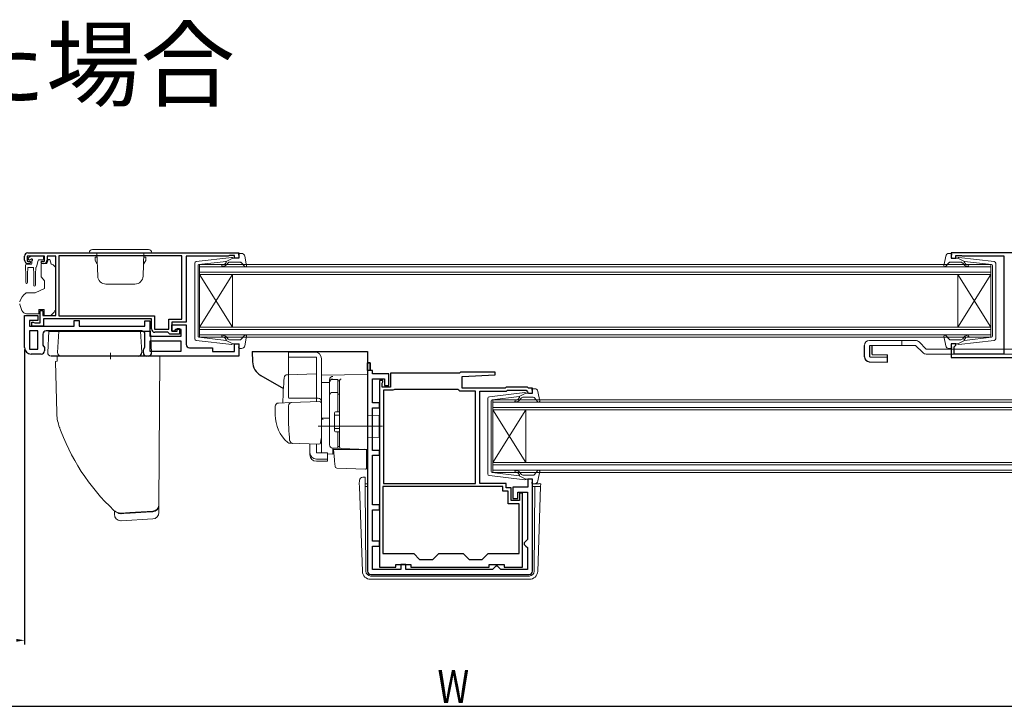
# Model space of a CAD drawing. Extents: x 0 to 1386, y 0 to 2245.
# Drawn here: x 284 to 582, y 1604 to 1812 of the extents above; entities that cross this region are included whole.
import ezdxf

# ---------------------------------------------------------------- set-up
doc = ezdxf.new("R2010")
doc.units = 0
for name, color, linetype in [('USER1', 3, 'CONTINUOUS'), ('YKK_11', 7, 'CONTINUOUS'), ('YKK_12', 2, 'CONTINUOUS'), ('YKK_13', 4, 'CONTINUOUS'), ('YKK_D', 6, 'CONTINUOUS')]:
    doc.layers.add(name, color=color, linetype=linetype)
doc.styles.get("Standard").update_dxf_attribs({"font": 'txt', "bigfont": 'BIGFONT'})

msp = doc.modelspace()

# ---------------------------------------------------------------- linework, layer by layer
at = {"layer": 'YKK_11', "color": 7, "linetype": 'Continuous', "lineweight": 30, "ltscale": 0.5}
for p, q in [((286.07, 1741.19), (350.07, 1741.19)), ((350.07, 1741.19), (350.07, 1739.59)), ((566.07, 1741.19), (566.07, 1739.59)), ((616.07, 1741.19), (566.07, 1741.19)), ((285.07, 1738.99), (285.07, 1740.19)), ((285.87, 1740.19), (285.87, 1738.69)), ((291.07, 1740.19), (285.87, 1740.19)), ((285.87, 1738.69), (286.67, 1738.69)), ((286.57, 1737.99), (286.07, 1737.99)), ((286.97, 1738.39), (286.57, 1737.99)), ((286.67, 1738.69), (286.97, 1738.39)), ((289.97, 1738.39), (290.27, 1738.69)), ((290.37, 1737.99), (289.97, 1738.39)), ((290.27, 1738.69), (291.07, 1738.69)), ((290.87, 1737.99), (290.37, 1737.99)), ((291.07, 1738.69), (291.07, 1740.19)), ((291.87, 1740.19), (291.87, 1738.99)), ((294.57, 1740.19), (291.87, 1740.19)), ((294.57, 1722.19), (294.57, 1740.19)), ((295.47, 1740.29), (295.47, 1722.09)), ((332.77, 1740.29), (295.47, 1740.29)), ((332.77, 1740.29), (295.47, 1740.29)), ((332.77, 1721.09), (332.77, 1740.29)), ((334.07, 1740.19), (334.07, 1720.19)), ((346.77, 1740.19), (334.07, 1740.19)), ((347, 1740.29), (346.77, 1740.19)), ((347.22, 1740.39), (347, 1740.29)), ((348.67, 1740.39), (347.22, 1740.39)), ((348.67, 1739.59), (348.67, 1740.39)), ((350.07, 1739.59), (348.67, 1739.59)), ((566.07, 1739.59), (567.47, 1739.59)), ((567.47, 1740.39), (569.04, 1740.39)), ((567.47, 1739.59), (567.47, 1740.39)), ((569.04, 1740.39), (569.21, 1740.34)), ((569.21, 1740.34), (569.37, 1740.29)), ((569.37, 1740.29), (582.07, 1740.29)), ((582.07, 1740.29), (582.07, 1710.49)), ((289.77, 1723.69), (290.57, 1723.69)), ((289.77, 1719.99), (289.77, 1723.69)), ((290.57, 1723.69), (290.57, 1722.19)), ((285.07, 1722.19), (289.07, 1722.19)), ((285.07, 1712.49), (285.07, 1722.19)), ((286.57, 1720.69), (286.57, 1718.99)), ((289.07, 1720.69), (286.57, 1720.69)), ((287.27, 1720.19), (287.67, 1720.19)), ((287.27, 1718.99), (287.27, 1720.19)), ((287.67, 1720.19), (287.9, 1720.09)), ((287.9, 1720.09), (288.12, 1719.99)), ((288.12, 1719.99), (289.77, 1719.99)), ((289.07, 1722.19), (289.07, 1720.69)), ((290.57, 1722.19), (294.57, 1722.19)), ((290.77, 1721.19), (290.77, 1718.99)), ((323.57, 1721.19), (290.77, 1721.19)), ((295.47, 1722.09), (324.47, 1722.09)), ((300.07, 1720.69), (301.57, 1720.69)), ((300.07, 1718.99), (300.07, 1720.69)), ((301.57, 1720.69), (301.57, 1718.99)), ((321.57, 1720.59), (323.07, 1720.59)), ((321.57, 1718.99), (321.57, 1720.59)), ((323.07, 1720.59), (323.07, 1715.89)), ((323.57, 1718.09), (323.57, 1721.19)), ((324.47, 1722.09), (324.47, 1717.99)), ((328.77, 1721.09), (332.77, 1721.09)), ((328.77, 1717.99), (328.77, 1721.09)), ((329.67, 1720.19), (329.67, 1717.39)), ((334.07, 1720.19), (329.67, 1720.19)), ((286.57, 1718.99), (300.07, 1718.99)), ((286.57, 1717.49), (286.57, 1711.99)), ((289.07, 1717.49), (286.57, 1717.49)), ((290.77, 1718.99), (287.27, 1718.99)), ((289.07, 1711.99), (289.07, 1717.49)), ((289.07, 1711.99), (289.07, 1717.49)), ((320.57, 1717.49), (291.57, 1717.49)), ((301.57, 1718.99), (321.57, 1718.99)), ((324.47, 1717.99), (328.77, 1717.99)), ((328.47, 1717.09), (324.57, 1717.09)), ((328.77, 1716.79), (328.47, 1717.09)), ((329.67, 1719.39), (334.07, 1719.39)), ((329.67, 1717.39), (329.67, 1719.39)), ((330.37, 1717.39), (329.67, 1717.39)), ((329.67, 1717.39), (331.37, 1717.39)), ((330.87, 1717.89), (330.37, 1717.39)), ((332.57, 1717.89), (330.87, 1717.89)), ((331.37, 1718.19), (332.07, 1718.19)), ((331.37, 1717.39), (331.37, 1718.19)), ((332.07, 1718.19), (332.07, 1716.49)), ((332.57, 1715.89), (332.57, 1717.89)), ((334.07, 1719.39), (334.07, 1713.39)), ((290.57, 1716.49), (290.57, 1713.21)), ((321.57, 1712.61), (321.57, 1716.49)), ((323.07, 1715.89), (332.57, 1715.89)), ((323.07, 1714.39), (323.07, 1711.39)), ((332.57, 1714.39), (323.07, 1714.39)), ((332.57, 1714.39), (323.07, 1714.39)), ((329.07, 1716.49), (328.77, 1716.79)), ((332.07, 1716.49), (329.07, 1716.49)), ((332.57, 1711.39), (332.57, 1714.39)), ((286.57, 1711.99), (289.07, 1711.99)), ((290.57, 1713.21), (291.07, 1712.49)), ((291.07, 1712.49), (291.07, 1711.49)), ((321.07, 1711.89), (321.57, 1712.61)), ((321.07, 1710.89), (321.07, 1711.89)), ((323.07, 1711.39), (332.57, 1711.39)), ((335.07, 1712.39), (342.07, 1712.39)), ((342.07, 1712.39), (342.07, 1711.29)), ((342.07, 1711.29), (348.67, 1711.29)), ((348.67, 1713.59), (350.07, 1713.59)), ((348.67, 1711.29), (348.67, 1713.59)), ((350.07, 1713.59), (350.07, 1709.89)), ((566.07, 1713.59), (566.07, 1709.49)), ((567.47, 1713.59), (566.07, 1713.59)), ((566.97, 1712.69), (567.17, 1712.89)), ((566.97, 1710.49), (566.97, 1712.69)), ((567.17, 1712.89), (567.47, 1713.19)), ((567.47, 1713.19), (567.47, 1713.59)), ((290.07, 1710.49), (287.07, 1710.49)), ((350.07, 1709.89), (322.07, 1709.89)), ((566.07, 1709.49), (606.77, 1709.49)), ((582.07, 1710.49), (566.97, 1710.49)), ((389.07, 1707.79), (389.87, 1707.79)), ((389.07, 1705.49), (389.07, 1707.79)), ((389.87, 1707.79), (389.07, 1707.79)), ((389.07, 1707.79), (389.07, 1644.69)), ((389.87, 1705.49), (389.07, 1705.49)), ((389.87, 1707.79), (389.87, 1705.49)), ((389.87, 1707.79), (389.87, 1705.49)), ((389.87, 1705.49), (389.87, 1707.79)), ((390.57, 1705.49), (389.87, 1705.49)), ((390.57, 1704.49), (390.57, 1705.49)), ((395.57, 1704.49), (390.57, 1704.49)), ((390.57, 1702.99), (394.17, 1702.99)), ((390.57, 1695.69), (390.57, 1702.99)), ((393.67, 1702.49), (392.67, 1702.49)), ((392.67, 1702.49), (392.67, 1645.89)), ((393.57, 1701.87), (393.67, 1702.09)), ((393.67, 1702.09), (393.67, 1702.49)), ((394.17, 1702.99), (394.17, 1700.99)), ((395.57, 1700.99), (395.57, 1704.49)), ((396.07, 1704.69), (396.07, 1700.49)), ((416.97, 1704.69), (396.07, 1704.69)), ((417.27, 1704.99), (416.97, 1704.69)), ((427.76, 1704.99), (417.27, 1704.99)), ((417.77, 1703.69), (427.78, 1704.22)), ((417.77, 1700.19), (417.77, 1703.69)), ((427.78, 1704.22), (427.76, 1704.99)), ((393.47, 1701.65), (393.57, 1701.87)), ((393.47, 1700.49), (393.47, 1701.65)), ((396.07, 1700.49), (393.47, 1700.49)), ((396.77, 1699.49), (393.87, 1699.49)), ((393.87, 1699.49), (393.87, 1671.29)), ((393.87, 1699.49), (393.87, 1671.29)), ((394.17, 1700.99), (395.57, 1700.99)), ((397.03, 1699.64), (396.77, 1699.49)), ((397.29, 1699.79), (397.03, 1699.64)), ((416.47, 1699.79), (397.29, 1699.79)), ((416.77, 1699.49), (416.47, 1699.79)), ((417.07, 1699.19), (416.77, 1699.49)), ((421.77, 1699.19), (417.07, 1699.19)), ((430.77, 1700.19), (417.77, 1700.19)), ((421.77, 1671.29), (421.77, 1699.19)), ((423.07, 1699.19), (431.19, 1699.19)), ((423.07, 1671.29), (423.07, 1699.19)), ((431.07, 1700.49), (430.77, 1700.19)), ((437.57, 1700.49), (431.07, 1700.49)), ((431.19, 1699.19), (431.49, 1699.49)), ((431.49, 1699.49), (437.16, 1699.49)), ((437.16, 1699.49), (437.59, 1699.07)), ((437.87, 1700.19), (437.57, 1700.49)), ((437.59, 1699.07), (437.67, 1698.87)), ((439.07, 1700.19), (437.87, 1700.19)), ((439.07, 1698.59), (439.07, 1700.19)), ((437.67, 1698.87), (437.97, 1698.59)), ((437.97, 1698.59), (439.07, 1698.59)), ((392.67, 1695.69), (390.57, 1695.69)), ((390.57, 1694.19), (392.67, 1694.19)), ((390.57, 1681.29), (390.57, 1694.19)), ((392.67, 1694.19), (392.67, 1695.69)), ((392.67, 1681.29), (390.57, 1681.29)), ((392.67, 1679.79), (392.67, 1681.29)), ((390.57, 1679.79), (392.67, 1679.79)), ((390.57, 1664.79), (390.57, 1679.79)), ((437.67, 1672.59), (437.67, 1670.09)), ((439.07, 1672.59), (437.67, 1672.59)), ((439.07, 1644.69), (439.07, 1672.59)), ((393.67, 1670.29), (393.67, 1649.99)), ((430.07, 1670.29), (393.67, 1670.29)), ((430.07, 1670.29), (393.67, 1670.29)), ((393.87, 1671.29), (421.77, 1671.29)), ((431.07, 1671.29), (423.07, 1671.29)), ((430.07, 1668.89), (430.07, 1670.29)), ((431.07, 1669.89), (431.07, 1671.29)), ((432.67, 1669.89), (431.07, 1669.89)), ((432.67, 1666.09), (432.67, 1669.89)), ((433.17, 1670.09), (433.17, 1666.69)), ((437.67, 1670.09), (433.17, 1670.09)), ((431.67, 1668.89), (430.07, 1668.89)), ((431.67, 1665.09), (431.67, 1668.89)), ((433.17, 1666.69), (434.67, 1666.69)), ((434.67, 1668.59), (437.57, 1668.59)), ((434.67, 1666.69), (434.67, 1668.59)), ((435.17, 1668.29), (435.17, 1666.09)), ((436.07, 1668.29), (435.17, 1668.29)), ((436.07, 1645.89), (436.07, 1668.29)), ((437.57, 1668.59), (437.57, 1654.29)), ((392.67, 1664.79), (390.57, 1664.79)), ((390.57, 1663.29), (392.67, 1663.29)), ((390.57, 1653.79), (390.57, 1663.29)), ((392.67, 1663.29), (392.67, 1664.79)), ((435.07, 1665.09), (431.67, 1665.09)), ((435.17, 1666.09), (432.67, 1666.09)), ((435.07, 1649.99), (435.07, 1665.09)), ((437.57, 1654.29), (437.07, 1653.79)), ((392.67, 1653.79), (390.57, 1653.79)), ((390.57, 1652.29), (392.67, 1652.29)), ((390.57, 1645.19), (390.57, 1652.29)), ((392.67, 1652.29), (392.67, 1653.79)), ((437.07, 1653.79), (436.57, 1653.29)), ((436.57, 1653.29), (436.57, 1652.79)), ((436.57, 1652.79), (437.07, 1652.29)), ((437.07, 1652.29), (437.57, 1651.79)), ((437.57, 1651.79), (437.57, 1645.19)), ((393.67, 1649.99), (403.07, 1649.99)), ((403.07, 1649.99), (404.87, 1648.19)), ((408.87, 1648.19), (410.67, 1649.99)), ((410.67, 1649.99), (418.07, 1649.99)), ((418.07, 1649.99), (419.87, 1648.19)), ((423.87, 1648.19), (425.67, 1649.99)), ((425.67, 1649.99), (435.07, 1649.99)), ((392.67, 1645.89), (397.67, 1645.89)), ((397.67, 1646.69), (402.17, 1646.69)), ((397.67, 1645.89), (397.67, 1646.69)), ((399.17, 1646.69), (399.17, 1645.19)), ((400.67, 1646.69), (399.17, 1646.69)), ((400.67, 1645.19), (400.67, 1646.69)), ((402.17, 1646.69), (402.17, 1645.89)), ((402.17, 1645.89), (425.97, 1645.89)), ((404.87, 1648.19), (408.87, 1648.19)), ((419.87, 1648.19), (423.87, 1648.19)), ((425.97, 1646.69), (430.47, 1646.69)), ((425.97, 1645.89), (425.97, 1646.69)), ((427.47, 1645.69), (426.97, 1645.19)), ((427.97, 1646.19), (427.47, 1645.69)), ((428.47, 1646.19), (427.97, 1646.19)), ((428.97, 1645.69), (428.47, 1646.19)), ((429.47, 1645.19), (428.97, 1645.69)), ((430.47, 1646.69), (430.47, 1645.89)), ((430.47, 1645.89), (436.07, 1645.89)), ((390.07, 1643.69), (438.07, 1643.69)), ((399.17, 1645.19), (390.57, 1645.19)), ((426.97, 1645.19), (400.67, 1645.19)), ((437.57, 1645.19), (429.47, 1645.19))]:
    msp.add_line(p, q, dxfattribs=at)
for centre, radius, start, end in [((286.07, 1740.19), 1, 90, 180), ((286.07, 1738.99), 1, 180, 270), ((290.87, 1738.99), 1, 270, 360), ((291.57, 1716.49), 1, 90, 180), ((320.57, 1716.49), 1, 0, 90), ((324.57, 1718.09), 1, 180, 270), ((287.07, 1712.49), 2, 180, 270), ((290.07, 1711.49), 1, 270, 360), ((335.07, 1713.39), 1, 180, 270), ((322.07, 1710.89), 1, 180, 270), ((390.07, 1644.69), 1, 180, 270), ((438.07, 1644.69), 1, 270, 360)]:
    msp.add_arc(centre, radius, start, end, dxfattribs=at)
at = {"layer": 'YKK_12', "color": 2, "linetype": 'Continuous', "lineweight": 13}
for p, q in [((338.07, 1737.59), (578.07, 1737.59)), ((338.07, 1734.59), (338.07, 1737.59)), ((578.07, 1736.89), (338.07, 1736.89)), ((338.07, 1735.29), (578.07, 1735.29)), ((578.07, 1737.59), (578.07, 1734.59)), ((578.07, 1734.59), (338.07, 1734.59)), ((338.07, 1734.59), (338.07, 1718.59)), ((338.07, 1734.59), (348.07, 1718.59)), ((338.07, 1718.59), (348.07, 1734.59)), ((348.07, 1734.59), (348.07, 1718.59)), ((568.07, 1734.59), (568.07, 1718.59)), ((578.07, 1734.59), (568.07, 1718.59)), ((578.07, 1718.59), (568.07, 1734.59)), ((578.07, 1734.59), (578.07, 1718.59)), ((338.07, 1718.59), (578.07, 1718.59)), ((338.07, 1715.59), (338.07, 1718.59)), ((578.07, 1717.89), (338.07, 1717.89)), ((578.07, 1718.59), (578.07, 1715.59)), ((338.07, 1716.29), (578.07, 1716.29)), ((578.07, 1715.59), (338.07, 1715.59)), ((427.07, 1696.59), (667.18, 1696.59)), ((427.07, 1693.59), (427.07, 1696.59)), ((667.18, 1695.89), (427.07, 1695.89)), ((427.07, 1694.29), (667.18, 1694.29)), ((667.18, 1693.59), (427.07, 1693.59)), ((427.07, 1693.59), (427.07, 1677.59)), ((427.07, 1693.59), (437.07, 1677.59)), ((427.07, 1677.59), (437.07, 1693.59)), ((437.07, 1693.59), (437.07, 1677.59)), ((427.07, 1677.59), (667.18, 1677.59)), ((427.07, 1674.59), (427.07, 1677.59)), ((667.18, 1676.89), (427.07, 1676.89)), ((427.07, 1675.29), (667.18, 1675.29)), ((667.18, 1674.59), (427.07, 1674.59))]:
    msp.add_line(p, q, dxfattribs=at)
at = {"layer": 'YKK_13', "color": 4, "linetype": 'Continuous', "lineweight": 13, "ltscale": 0.5}
for p, q in [((304.62, 1741.2), (323.62, 1741.2)), ((305.62, 1742.2), (322.62, 1742.2)), ((307.24, 1734.11), (307, 1741.2)), ((321, 1734.11), (321.25, 1741.2)), ((350.84, 1740.99), (350.27, 1740.99)), ((565.4, 1740.99), (565.97, 1740.99)), ((307.01, 1739.9), (306.42, 1739.9)), ((306.42, 1738.9), (306.42, 1739.9)), ((306.42, 1738.9), (307.07, 1737.77)), ((321.82, 1738.9), (321.17, 1737.77)), ((321.24, 1739.9), (321.82, 1739.9)), ((321.82, 1738.9), (321.82, 1739.9)), ((336.67, 1715.14), (336.67, 1738.05)), ((337.12, 1738.55), (347.86, 1739.79)), ((337.94, 1737.63), (346.17, 1738.58)), ((346.19, 1738.24), (345.87, 1737.85)), ((348.17, 1739.59), (346.17, 1738.58)), ((346.25, 1737.53), (346.67, 1738.04)), ((347.44, 1738.39), (350.44, 1738.39)), ((348.17, 1739.59), (349.87, 1739.59)), ((350.16, 1739.98), (349.98, 1740.61)), ((350.66, 1738.3), (351.85, 1736.99)), ((351.83, 1740.18), (352.37, 1737.25)), ((564.42, 1740.18), (563.88, 1737.25)), ((565.58, 1738.3), (564.39, 1736.99)), ((568.81, 1738.39), (565.8, 1738.39)), ((566.08, 1739.98), (566.26, 1740.61)), ((568.07, 1739.59), (566.37, 1739.59)), ((568.07, 1739.59), (570.07, 1738.58)), ((579.13, 1738.55), (568.39, 1739.79)), ((570, 1737.53), (569.57, 1738.04)), ((570.06, 1738.24), (570.38, 1737.85)), ((578.31, 1737.63), (570.07, 1738.58)), ((579.57, 1715.14), (579.57, 1738.05)), ((337.67, 1737.33), (337.67, 1726.59)), ((578.57, 1737.33), (578.57, 1726.59)), ((314.12, 1731.7), (309.74, 1731.7)), ((314.12, 1731.7), (318.51, 1731.7)), ((337.67, 1715.86), (337.67, 1726.59)), ((578.57, 1715.86), (578.57, 1726.59)), ((337.12, 1714.64), (347.86, 1713.4)), ((337.94, 1715.56), (346.17, 1714.61)), ((346.19, 1714.95), (345.87, 1715.34)), ((348.17, 1713.59), (346.17, 1714.61)), ((346.25, 1715.66), (346.67, 1715.15)), ((347.44, 1714.79), (350.44, 1714.79)), ((350.66, 1714.89), (351.85, 1716.2)), ((351.83, 1713.01), (352.37, 1715.94)), ((541.28, 1714.59), (555.28, 1714.59)), ((564.42, 1713.01), (563.88, 1715.94)), ((565.58, 1714.89), (564.39, 1716.2)), ((568.81, 1714.79), (565.8, 1714.79)), ((568.07, 1713.59), (570.07, 1714.61)), ((579.13, 1714.64), (568.39, 1713.4)), ((570, 1715.66), (569.57, 1715.15)), ((570.06, 1714.95), (570.38, 1715.34)), ((578.31, 1715.56), (570.07, 1714.61)), ((348.17, 1713.59), (349.87, 1713.59)), ((350.16, 1713.21), (349.98, 1712.58)), ((350.84, 1712.19), (350.27, 1712.19)), ((365.07, 1697.59), (365.07, 1711.09)), ((365.07, 1711.09), (373.07, 1711.09)), ((539.78, 1709.65), (539.78, 1713.09)), ((541.39, 1713.09), (555.28, 1713.09)), ((558.5, 1711.99), (589.48, 1711.99)), ((565.4, 1712.19), (565.97, 1712.19)), ((566.08, 1713.21), (566.26, 1712.58)), ((568.07, 1713.59), (566.37, 1713.59)), ((373.57, 1709.59), (365.07, 1709.59)), ((373.57, 1697.09), (373.57, 1709.59)), ((375.07, 1709.09), (375.07, 1684.79)), ((378.57, 1702.82), (380.07, 1702.82)), ((380.07, 1692.94), (380.07, 1702.84)), ((380.07, 1702.32), (380.57, 1702.32)), ((380.57, 1702.32), (380.57, 1692.94)), ((377.57, 1682.94), (377.57, 1701.82)), ((439.06, 1698.98), (438.88, 1699.61)), ((439.74, 1699.99), (439.17, 1699.99)), ((440.72, 1699.18), (441.27, 1696.25)), ((378.57, 1698.88), (380.07, 1698.88)), ((380.07, 1698.36), (380.57, 1698.36)), ((425.57, 1674.14), (425.57, 1697.05)), ((426.01, 1697.55), (436.75, 1698.79)), ((426.57, 1696.33), (426.57, 1685.59)), ((426.84, 1696.63), (435.07, 1697.58)), ((435.08, 1697.24), (434.76, 1696.85)), ((437.07, 1698.59), (435.07, 1697.58)), ((435.15, 1696.53), (435.57, 1697.04)), ((436.34, 1697.39), (439.34, 1697.39)), ((437.07, 1698.59), (438.77, 1698.59)), ((439.56, 1697.3), (440.75, 1695.99)), ((379.07, 1692.64), (379.07, 1687.24)), ((379.07, 1691.94), (380.57, 1691.94)), ((379.37, 1692.94), (380.57, 1692.94)), ((379.07, 1687.94), (380.57, 1687.94)), ((379.37, 1686.94), (380.57, 1686.94)), ((380.07, 1681.94), (380.07, 1686.94)), ((380.57, 1686.94), (380.57, 1682.44)), ((426.57, 1674.86), (426.57, 1685.59)), ((380.07, 1681.94), (378.57, 1681.94)), ((380.07, 1682.44), (380.57, 1682.44)), ((439.56, 1673.89), (440.75, 1675.2)), ((426.01, 1673.64), (436.75, 1672.4)), ((426.84, 1674.56), (435.07, 1673.61)), ((435.08, 1673.95), (434.76, 1674.34)), ((437.07, 1672.59), (435.07, 1673.61)), ((435.15, 1674.66), (435.57, 1674.15)), ((436.34, 1673.79), (439.34, 1673.79)), ((437.07, 1672.59), (438.77, 1672.59)), ((439.06, 1672.21), (438.88, 1671.58)), ((440.72, 1672.01), (441.27, 1674.94)), ((439.74, 1671.19), (439.17, 1671.19))]:
    msp.add_line(p, q, dxfattribs=at)
at = {"layer": 'YKK_13', "color": 4, "linetype": 'Continuous', "lineweight": 13}
for p, q in [((286.21, 1739.61), (286.71, 1740.11)), ((286.76, 1739.09), (286.42, 1739.09)), ((290.52, 1740.19), (286.92, 1740.19)), ((287.22, 1738.63), (287.22, 1737.99)), ((289.16, 1738.87), (288.64, 1736.92)), ((290.52, 1739.09), (289.45, 1739.09)), ((291.7, 1737.99), (290.07, 1737.99)), ((290.07, 1737.69), (290.07, 1737.99)), ((290.82, 1739.89), (290.82, 1739.39)), ((292.67, 1739.19), (292.17, 1739.19)), ((292.17, 1739.19), (292.17, 1738.99)), ((293.08, 1737.69), (292.67, 1739.19)), ((285.32, 1736.69), (285.32, 1737.39)), ((285.32, 1736.69), (285.42, 1734.69)), ((285.62, 1737.69), (286.92, 1737.69)), ((286.02, 1736.69), (285.92, 1734.69)), ((286.02, 1736.69), (287.72, 1736.69)), ((287.72, 1736.69), (287.82, 1734.69)), ((288.42, 1736.7), (288.32, 1734.69)), ((290.07, 1737.69), (290.07, 1734.07)), ((293.37, 1737.69), (293.08, 1737.69)), ((294.43, 1736.84), (293.72, 1737.55)), ((294.57, 1725.63), (294.57, 1736.49)), ((285.42, 1734.69), (285.42, 1732.14)), ((285.92, 1734.69), (285.92, 1732.14)), ((287.82, 1731.34), (287.82, 1734.69)), ((288.32, 1731.34), (288.32, 1734.69)), ((290.19, 1733.75), (291.07, 1732.69)), ((291.07, 1732.69), (291.07, 1730.39)), ((288.29, 1729.09), (285.74, 1729.09)), ((291.07, 1730.39), (288.29, 1729.09)), ((283.6, 1725.5), (284.26, 1723.68)), ((289.37, 1723.99), (289.37, 1723.69)), ((290.97, 1723.99), (289.37, 1723.99)), ((289.37, 1722.69), (289.37, 1723.69)), ((290.97, 1723.99), (290.97, 1722.19)), ((292.97, 1722.19), (293.99, 1723.21)), ((294.57, 1724.62), (294.57, 1725.63)), ((285.67, 1722.69), (289.37, 1722.69)), ((290.97, 1722.19), (292.97, 1722.19)), ((292.08, 1710.95), (292.41, 1717.39)), ((295.08, 1710.95), (295.41, 1717.39)), ((320.57, 1710.95), (320.23, 1717.39)), ((323.57, 1710.95), (323.23, 1717.39)), ((551.08, 1714.59), (551.08, 1713.09)), ((556.34, 1714.15), (558.5, 1711.99)), ((555.28, 1713.09), (557.44, 1710.93)), ((294.45, 1708.22), (294.98, 1708.29)), ((294.45, 1708.22), (294.82, 1692.71)), ((294.98, 1709.89), (326.04, 1709.89)), ((294.98, 1708.29), (294.98, 1709.89)), ((311.07, 1710.89), (311.07, 1708.89)), ((326.04, 1709.89), (325.82, 1664.86)), ((558.5, 1710.49), (589.48, 1710.49)), ((373.57, 1704.54), (364.75, 1704.23)), ((373.57, 1704.54), (373.57, 1696.04)), ((389.07, 1704.29), (375.07, 1704.05)), ((375.07, 1701.82), (375.07, 1704.05)), ((375.07, 1703.59), (375.07, 1703.6)), ((375.07, 1703.39), (375.07, 1703.59)), ((377.57, 1701.92), (377.57, 1702.71)), ((380.57, 1702.44), (380.58, 1702.48)), ((380.57, 1698.8), (380.57, 1702.44)), ((389.07, 1699.5), (389.07, 1704.29)), ((375.07, 1701.82), (377.57, 1701.85)), ((375.07, 1690.64), (375.07, 1701.82)), ((377.57, 1682.96), (377.57, 1701.92)), ((380.57, 1701.13), (380.57, 1700.68)), ((389.07, 1699.5), (389.07, 1698.53)), ((374.07, 1697.09), (365.21, 1697.09)), ((365.83, 1695.77), (374.56, 1696.08)), ((380.57, 1698.32), (380.57, 1698.8)), ((380.57, 1682.87), (380.57, 1698.32)), ((389.07, 1682.59), (389.07, 1698.53)), ((361.07, 1694.64), (361.07, 1692.09)), ((362.04, 1695.64), (365.83, 1695.77)), ((365.07, 1692.09), (365.07, 1694.8)), ((375.07, 1695.58), (375.07, 1685.09)), ((380.57, 1693.09), (380.57, 1693.59)), ((375.07, 1691.79), (375.07, 1692.39)), ((375.07, 1690.79), (375.07, 1691.39)), ((377.57, 1691.09), (375.07, 1691.05)), ((375.07, 1687.3), (375.07, 1691.05)), ((375.07, 1690.28), (375.07, 1690.64)), ((375.07, 1689.31), (375.07, 1690.28)), ((392.57, 1691.89), (389.07, 1691.95)), ((392.57, 1691.89), (392.57, 1685.29)), ((393.57, 1688.59), (374.07, 1688.59)), ((375.07, 1689.27), (375.07, 1689.31)), ((375.07, 1687.79), (375.07, 1688.39)), ((375.07, 1686.79), (375.07, 1687.39)), ((375.07, 1686.79), (375.07, 1687.39)), ((375.07, 1686.79), (375.07, 1687.39)), ((375.07, 1686.47), (375.07, 1687.3)), ((375.04, 1684.84), (374.84, 1683.54)), ((375.07, 1685.09), (375.04, 1684.84)), ((375.07, 1686.79), (375.07, 1685.09)), ((375.07, 1686.79), (375.07, 1685.09)), ((375.07, 1680.73), (375.07, 1686.47)), ((380.57, 1686.39), (380.57, 1686.89)), ((392.57, 1685.29), (389.07, 1685.23)), ((366.33, 1683.4), (365.48, 1683.43)), ((374.33, 1683.12), (365.5, 1683.43)), ((371.57, 1680.59), (371.57, 1683.22)), ((373.57, 1680.59), (373.57, 1683.15)), ((381.06, 1681.87), (378.54, 1681.96)), ((378.54, 1681.96), (378.54, 1680.18)), ((379.05, 1678.44), (378.77, 1681.59)), ((378.77, 1681.59), (378.8, 1681.59)), ((378.8, 1681.59), (388.77, 1681.59)), ((380.57, 1682.37), (380.57, 1682.87)), ((389.07, 1681.59), (381.06, 1681.87)), ((388.07, 1681.63), (389.07, 1681.59)), ((388.77, 1681.59), (388.77, 1678.25)), ((389.07, 1682.59), (389.07, 1681.59)), ((371.57, 1679.92), (371.57, 1680.59)), ((376.97, 1680.59), (373.57, 1680.59)), ((373.57, 1678.64), (376.97, 1678.64)), ((376.97, 1680.59), (376.97, 1678.64)), ((376.97, 1680.2), (378.54, 1680.18)), ((376.97, 1678.64), (376.97, 1677.98)), ((379.09, 1677.98), (379.05, 1678.44)), ((388.77, 1678.25), (388.77, 1677.61)), ((373.57, 1677.98), (376.97, 1677.98)), ((379.23, 1676.37), (379.09, 1677.98)), ((379.71, 1675.91), (388.46, 1675.6)), ((388.77, 1677.61), (388.77, 1675.9)), ((386.56, 1671.17), (386.6, 1672.2)), ((387.6, 1673.17), (388.31, 1673.17)), ((387.6, 1673.17), (387.6, 1673.16)), ((387.6, 1673.16), (388.31, 1673.16)), ((388.32, 1672.29), (388.31, 1673.16)), ((388.32, 1671.81), (388.32, 1672.29)), ((386.56, 1671.17), (386.59, 1670.29)), ((386.59, 1670.29), (387.49, 1644.61)), ((388.34, 1670.29), (388.32, 1671.81)), ((388.33, 1671.19), (389.07, 1671.19)), ((388.56, 1644.68), (388.34, 1670.29)), ((388.34, 1670.29), (389.07, 1670.29)), ((439.07, 1671.19), (441.09, 1671.19)), ((439.07, 1670.29), (439.81, 1670.29)), ((439.59, 1644.68), (439.81, 1670.29)), ((439.81, 1670.29), (440.55, 1670.29)), ((441.56, 1670.29), (440.55, 1670.29)), ((440.66, 1644.61), (441.56, 1670.29)), ((441.59, 1671.17), (441.56, 1670.29)), ((325.82, 1664.86), (325.82, 1664.7)), ((325.82, 1664.86), (325.82, 1664.7)), ((325.82, 1664.7), (325.82, 1662.48)), ((312.32, 1661.9), (312.32, 1662.94)), ((314.31, 1662.07), (314.21, 1662.07)), ((314.32, 1662.06), (314.31, 1662.07)), ((315.13, 1662.11), (314.32, 1662.06)), ((314.32, 1659.89), (323.94, 1660.48)), ((314.4, 1662.27), (316.91, 1662.43)), ((314.4, 1662.27), (314.4, 1662.27)), ((317.12, 1662.24), (315.13, 1662.11)), ((316.91, 1662.43), (323.94, 1662.86)), ((321.9, 1662.52), (317.12, 1662.24)), ((323.9, 1662.65), (321.9, 1662.52)), ((323.94, 1662.86), (323.94, 1662.86)), ((314.2, 1659.9), (314.32, 1659.89)), ((390.06, 1643.19), (389.99, 1643.19)), ((390.06, 1643.19), (438.09, 1643.19)), ((438.16, 1643.19), (438.09, 1643.19)), ((389.99, 1642.19), (438.16, 1642.19))]:
    msp.add_line(p, q, dxfattribs=at)
at = {"layer": 'YKK_13', "color": 4, "linetype": 'Continuous', "lineweight": 30, "ltscale": 0.5}
for p, q in [((292.41, 1717.39), (320.23, 1717.39)), ((295.41, 1717.39), (323.23, 1717.39)), ((354.07, 1711.29), (389.07, 1711.29)), ((354.07, 1711.28), (354.18, 1708.15)), ((389.07, 1711.29), (389.07, 1692.29)), ((319.57, 1709.89), (293.07, 1709.89)), ((322.57, 1709.89), (296.07, 1709.89)), ((356.68, 1703.99), (363.55, 1700.02))]:
    msp.add_line(p, q, dxfattribs=at)
at = {"layer": 'YKK_13', "color": 4, "linetype": 'Continuous', "lineweight": 30}
for p, q in [((539.78, 1709.65), (539.78, 1713.09)), ((541.39, 1709.65), (541.39, 1713.09)), ((542.11, 1710.39), (542.11, 1713.09)), ((541.24, 1708.15), (546.71, 1708)), ((541.39, 1709.65), (546.76, 1709.5)), ((542.11, 1710.39), (546.78, 1710.26)), ((546.71, 1708), (546.78, 1710.26))]:
    msp.add_line(p, q, dxfattribs=at)
at = {"layer": 'YKK_13', "color": 4, "linetype": 'Continuous', "lineweight": 13, "ltscale": 0.5}
for centre, radius, start, end in [((305.62, 1741.2), 1, 90, 180), ((322.62, 1741.2), 1, 0, 90), ((350.27, 1740.69), 0.3, 90, 195.5654), ((350.84, 1739.99), 1, 10.5121, 90), ((565.4, 1739.99), 1, 90, 169.4879), ((565.97, 1740.69), 0.3, 344.4346, 90), ((337.17, 1738.05), 0.5, 96.6209, 180), ((346.03, 1738.36), 0.2, 320, 96.6209), ((347.44, 1737.39), 1, 90, 140), ((347.89, 1739.49), 0.3, 19.4712, 96.6209), ((349.87, 1739.89), 0.3, 270, 15.5654), ((350.44, 1738.09), 0.3, 42.3553, 90), ((565.8, 1738.09), 0.3, 90, 137.6447), ((566.37, 1739.89), 0.3, 164.4346, 270), ((568.36, 1739.49), 0.3, 83.3791, 160.5288), ((568.81, 1737.39), 1, 40, 90), ((570.21, 1738.36), 0.2, 83.3791, 220), ((579.07, 1738.05), 0.5, 0, 83.3791), ((337.97, 1737.33), 0.3, 96.6209, 180), ((345.1, 1737.24), 0.25, 90, 270), ((345.1, 1738.49), 1, 270, 320), ((345.1, 1738.49), 1.5, 270, 320), ((352.07, 1737.19), 0.3, 222.3553, 10.5121), ((564.17, 1737.19), 0.3, 169.4879, 317.6447), ((571.15, 1738.49), 1.5, 220, 270), ((571.15, 1738.49), 1, 220, 270), ((571.15, 1737.24), 0.25, 270, 90), ((578.27, 1737.33), 0.3, 0, 83.3791), ((309.74, 1734.2), 2.5, 182, 270), ((318.51, 1734.2), 2.5, 270, 358), ((337.17, 1715.14), 0.5, 180, 263.3791), ((337.97, 1715.86), 0.3, 180, 263.3791), ((345.1, 1715.94), 0.25, 90, 270), ((345.1, 1714.69), 1.5, 40, 90), ((345.1, 1714.69), 1, 40, 90), ((346.03, 1714.83), 0.2, 263.3791, 40), ((347.44, 1715.79), 1, 220, 270), ((350.44, 1715.09), 0.3, 270, 317.6447), ((352.07, 1715.99), 0.3, 349.4879, 137.6447), ((541.28, 1713.09), 1.5, 90, 180), ((555.28, 1713.09), 1.5, 45, 90), ((564.17, 1715.99), 0.3, 42.3553, 190.5121), ((565.8, 1715.09), 0.3, 222.3553, 270), ((568.81, 1715.79), 1, 270, 320), ((571.15, 1714.69), 1.5, 90, 140), ((570.21, 1714.83), 0.2, 140, 276.6209), ((571.15, 1714.69), 1, 90, 140), ((571.15, 1715.94), 0.25, 270, 90), ((578.27, 1715.86), 0.3, 276.6209, 0), ((579.07, 1715.14), 0.5, 276.6209, 0), ((347.89, 1713.69), 0.3, 263.3791, 340.5288), ((349.87, 1713.29), 0.3, 344.4346, 90), ((350.27, 1712.49), 0.3, 164.4346, 270), ((350.84, 1713.19), 1, 270, 349.4879), ((373.07, 1709.09), 2, 0, 90), ((565.4, 1713.19), 1, 190.5121, 270), ((565.97, 1712.49), 0.3, 270, 15.5654), ((566.37, 1713.29), 0.3, 90, 195.5654), ((568.36, 1713.69), 0.3, 199.4712, 276.6209), ((378.57, 1701.82), 1, 90, 180), ((439.17, 1699.69), 0.3, 90, 195.5654), ((439.74, 1698.99), 1, 10.5121, 90), ((366.07, 1697.59), 1, 180, 210), ((378.57, 1697.88), 1, 90, 180), ((426.07, 1697.05), 0.5, 96.6209, 180), ((426.87, 1696.33), 0.3, 96.6209, 180), ((434, 1696.24), 0.25, 90, 270), ((434, 1697.49), 1, 270, 320), ((434, 1697.49), 1.5, 270, 320), ((434.93, 1697.36), 0.2, 320, 96.6209), ((436.34, 1696.39), 1, 90, 140), ((436.79, 1698.49), 0.3, 19.4712, 96.6209), ((438.77, 1698.89), 0.3, 270, 15.5654), ((439.34, 1697.09), 0.3, 42.3553, 90), ((440.97, 1696.19), 0.3, 222.3553, 10.5121), ((379.37, 1692.64), 0.3, 90, 180), ((379.37, 1687.24), 0.3, 180, 270), ((378.57, 1682.94), 1, 180, 270), ((434, 1674.94), 0.25, 90, 270), ((434, 1673.69), 1.5, 40, 90), ((440.97, 1674.99), 0.3, 349.4879, 137.6447), ((426.07, 1674.14), 0.5, 180, 263.3791), ((426.87, 1674.86), 0.3, 180, 263.3791), ((434, 1673.69), 1, 40, 90), ((434.93, 1673.83), 0.2, 263.3791, 40), ((436.34, 1674.79), 1, 220, 270), ((436.79, 1672.69), 0.3, 263.3791, 340.5288), ((438.77, 1672.29), 0.3, 344.4346, 90), ((439.34, 1674.09), 0.3, 270, 317.6447), ((439.17, 1671.49), 0.3, 164.4346, 270), ((439.74, 1672.19), 1, 270, 349.4879)]:
    msp.add_arc(centre, radius, start, end, dxfattribs=at)
at = {"layer": 'YKK_13', "color": 4, "linetype": 'Continuous', "lineweight": 13}
for centre, radius, start, end in [((286.42, 1739.39), 0.3, 135, 270), ((286.92, 1739.89), 0.3, 90, 135), ((286.76, 1739.39), 0.3, 270, 326.9443), ((286.92, 1737.99), 0.3, 270, 0), ((287.22, 1739.09), 0.25, 303.0557, 146.9443), ((287.52, 1738.63), 0.3, 123.0557, 180), ((289.45, 1738.79), 0.3, 90, 165), ((290.52, 1739.89), 0.3, 0, 90), ((290.52, 1739.39), 0.3, 270, 0), ((290.87, 1738.99), 1.3, 309.7152, 0), ((285.62, 1737.39), 0.3, 90, 180), ((288.35, 1736.99), 0.3, 284.1378, 345), ((293.37, 1737.19), 0.5, 45, 90), ((294.07, 1736.49), 0.5, 0, 45), ((285.67, 1732.14), 0.25, 180, 0), ((290.57, 1734.07), 0.5, 180, 220), ((288.37, 1724.94), 5, 125.7954, 162.8538), ((288.07, 1731.34), 0.25, 180, 0), ((284.07, 1726.27), 0.5, 162.8538, 180), ((284.07, 1725.67), 0.5, 180, 200), ((285.67, 1724.19), 1.5, 200, 270), ((292.57, 1724.62), 2, 315, 341.6867), ((292.57, 1724.62), 2, 341.6867, 0), ((293.07, 1710.89), 1, 177, 270), ((296.07, 1710.89), 1, 177, 270), ((558.5, 1711.99), 1.5, 225, 270), ((478.37, 1693.59), 115, 175.1492, 178.9576), ((364.78, 1703.23), 1, 92, 175.1492), ((378.57, 1702.71), 1, 128.5722, 180), ((378.57, 1701.92), 0.998, 91.8752, 180.0176), ((378.58, 1702.7), 1.01, 92.3929, 128.6594), ((381.14, 1702.43), 0.569, 98.6541, 174.8787), ((374.07, 1696.09), 1, 0, 90), ((374.57, 1695.58), 0.5, 0, 92), ((362.07, 1694.64), 1, 92, 180), ((366.07, 1694.8), 1, 92, 180), ((306.82, 1692.71), 12, 180, 199.1318), ((372.07, 1691.99), 11, 179.4814, 229.1719), ((446.07, 1692.11), 81, 180.0086, 185.5306), ((370.08, 1685.17), 7.72, 44.7071, 49.6811), ((355.95, 1709.75), 64, 199.1318, 226.8188), ((366.45, 1684.39), 1, 185.5306, 268), ((365.54, 1684.43), 1, 229.1719, 268), ((374.35, 1683.62), 0.5, 268, 351.4692), ((378.57, 1682.96), 1, 180, 268), ((381.07, 1682.37), 0.5, 180, 268), ((375.57, 1680.73), 0.5, 180, 196.5703), ((379.73, 1676.41), 0.5, 185, 268.027), ((388.47, 1675.9), 0.3, 268, 0), ((323.82, 1664.86), 2, 273.4492, 359.9567), ((323.82, 1664.64), 2, 273.3395, 0), ((314.32, 1661.9), 2, 180, 266.5), ((314.32, 1664.07), 2, 232.427, 266.6771), ((323.82, 1662.48), 2, 273.5, 0), ((389.99, 1644.69), 2.5, 182, 270), ((390.06, 1644.69), 1.5, 180.5, 270), ((438.09, 1644.69), 1.5, 270, 359.5), ((438.16, 1644.69), 2.5, 270, 358)]:
    msp.add_arc(centre, radius, start, end, dxfattribs=at)
at = {"layer": 'YKK_13', "color": 4, "linetype": 'Continuous', "lineweight": 30, "ltscale": 0.5}
for centre, radius, start, end in [((319.57, 1710.89), 1, 270, 3), ((322.57, 1710.89), 1, 270, 3), ((359.18, 1708.32), 5, 182, 240)]:
    msp.add_arc(centre, radius, start, end, dxfattribs=at)
at = {"layer": 'YKK_13', "color": 4, "linetype": 'Continuous', "lineweight": 30}
msp.add_arc((541.28, 1709.65), 1.5, 180, 268.3634, dxfattribs=at)
at = {"layer": 'YKK_13', "color": 4, "linetype": 'Continuous', "lineweight": 13}
for centre in [(373.57, 1680.59), (373.57, 1679.92)]:
    msp.add_ellipse(centre, major_axis=(2, 0), ratio=0.971846, start_param=3.141593, end_param=4.712389, dxfattribs=at)
at = {"layer": 'YKK_13', "color": 4, "linetype": 'Continuous', "lineweight": 13, "extrusion": (0, 0, -1)}
for centre, major_axis, ratio, start_param, end_param in [((387.6, 1672.17), (-1, -0.017), 0.999086, 0.05247, 1.588216), ((441.09, 1671.17), (-0.5, 0), 0.052503, 1.573856, 3.143435)]:
    msp.add_ellipse(centre, major_axis=major_axis, ratio=ratio, start_param=start_param, end_param=end_param, dxfattribs=at)
at = {"layer": 'YKK_13', "color": 4, "linetype": 'Continuous', "lineweight": 13}
for points in [[(285.59, 1729.07), (285.54, 1729.06), (285.49, 1729.03), (285.45, 1729)], [(285.59, 1729.07), (285.64, 1729.09), (285.69, 1729.09), (285.74, 1729.09)], [(295.7, 1688.17), (295.7, 1688.17), (295.7, 1688.16), (295.7, 1688.16)], [(312.15, 1663.08), (312.15, 1663.08), (312.16, 1663.08), (312.16, 1663.08)], [(312.16, 1663.08), (312.16, 1663.08), (312.16, 1663.08), (312.16, 1663.08)], [(323.94, 1662.65), (323.93, 1662.65), (323.91, 1662.65), (323.9, 1662.65)]]:
    msp.add_open_spline(points, degree=3, dxfattribs=at)
for points, knots in [([(323.94, 1662.86), (323.99, 1662.86), (324.07, 1662.87), (324.22, 1662.89), (324.37, 1662.93), (324.53, 1662.98), (324.68, 1663.05), (324.81, 1663.11), (324.93, 1663.19), (325.06, 1663.28), (325.19, 1663.4), (325.3, 1663.51), (325.38, 1663.6), (325.46, 1663.7), (325.52, 1663.8), (325.6, 1663.93), (325.65, 1664.04), (325.68, 1664.12), (325.69, 1664.15)], [0, 0, 0, 0, 0.057142, 0.114532, 0.186781, 0.259737, 0.333748, 0.408499, 0.447313, 0.525439, 0.604665, 0.685018, 0.725483, 0.765616, 0.846204, 0.886683, 0.959089, 1, 1, 1, 1]), ([(312.16, 1663.08), (312.46, 1662.8), (312.81, 1662.59), (313.39, 1662.38), (313.58, 1662.33), (313.88, 1662.29), (313.99, 1662.28), (314.19, 1662.27), (314.29, 1662.27), (314.39, 1662.28)], [0, 0, 0, 0, 0.5, 0.5, 0.75, 0.75, 0.875, 0.875, 1, 1, 1, 1]), ([(312.45, 1662.84), (312.46, 1662.83), (312.6, 1662.72), (312.92, 1662.55), (313.43, 1662.35), (313.93, 1662.26), (314.27, 1662.27), (314.4, 1662.27)], [0, 0, 0, 0, 0.021061, 0.266411, 0.51176, 0.814877, 1, 1, 1, 1])]:
    msp.add_open_spline(points, degree=3, knots=knots, dxfattribs=at)
at = {"layer": 'YKK_D', "color": 6, "linetype": 'Continuous'}
for p, q in [((285.07, 1711.87), (285.07, 1622.44)), ((97.57, 1603.69), (730.57, 1603.69))]:
    msp.add_line(p, q, dxfattribs=at)
msp.add_solid([(282.57, 1624.11), (282.57, 1623.28), (285.07, 1623.69)], dxfattribs=at)

# ---------------------------------------------------------------- texts
at = {"layer": 'USER1'}
msp.add_text('○外障子を開いた場合', height=21, dxfattribs=at).set_placement((62.36, 1787.76))
at = {"layer": 'YKK_D', "color": 6, "width": 0.8}
msp.add_text('W', height=10, dxfattribs=at).set_placement((410.29, 1604.69))

doc.saveas('drawing.dxf')
